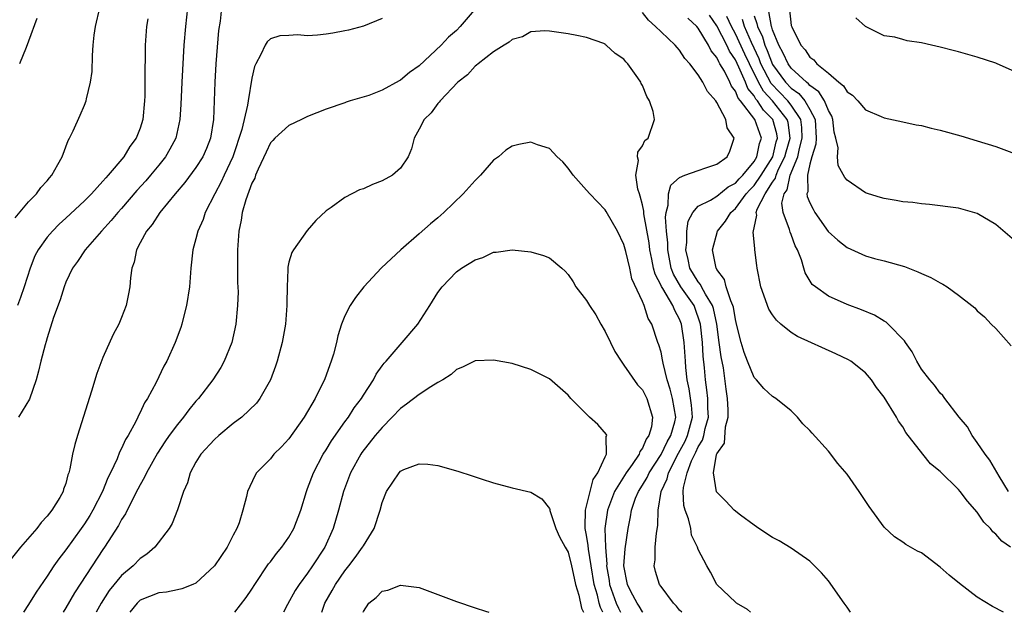
# Model space of a CAD drawing. Units: inches. Extents: x 2511000 to 2514000, y 1515000 to 1518000.
# Drawn here: x 2511486 to 2511592, y 1515000 to 1515064 of the extents above; entities that cross this region are included whole.
import ezdxf

# ---------------------------------------------------------------- set-up
doc = ezdxf.new("R2010")
doc.units = ezdxf.units.IN
doc.header["$MEASUREMENT"] = 0
doc.layers.add('LD25111515_10ft', color=93, linetype='Continuous')

msp = doc.modelspace()

# ---------------------------------------------------------------- linework, layer by layer
at = {"layer": 'LD25111515_10ft'}
for points, elevation in [([(2511507.76, 1515065), (2511507.59, 1515063.59), (2511507.43, 1515062.57), (2511507.14, 1515059), (2511507.03, 1515057), (2511506.96, 1515055), (2511506.88, 1515053), (2511506.56, 1515051), (2511506.12, 1515049.88), (2511505.74, 1515049), (2511505, 1515047.84), (2511503.79, 1515046.21), (2511502.75, 1515045), (2511501.11, 1515043), (2511500.28, 1515041.72), (2511499.67, 1515041), (2511499, 1515039.72), (2511498.6, 1515039), (2511498.35, 1515037.65), (2511498.1, 1515037), (2511497.96, 1515035.96), (2511497.9, 1515035), (2511497.76, 1515034.24), (2511497.5, 1515033), (2511497, 1515031.69), (2511496.7, 1515031), (2511496.11, 1515029.89), (2511495, 1515027.42), (2511494.33, 1515025.67), (2511493.77, 1515023.77), (2511492.25, 1515019), (2511491.96, 1515018.04), (2511491.71, 1515017), (2511491.44, 1515015.44), (2511491.32, 1515015), (2511491.22, 1515014.78), (2511491, 1515013.85), (2511490.76, 1515013.24), (2511490.71, 1515013), (2511490.35, 1515012.35), (2511489.51, 1515011), (2511489, 1515010.35), (2511488.34, 1515009.66), (2511487.87, 1515009), (2511486.14, 1515007), (2511485, 1515005.59)], 7670), ([(2511485.57, 1515042.43), (2511487, 1515044.13), (2511487.85, 1515045), (2511488.33, 1515045.67), (2511489, 1515046.42), (2511489.26, 1515046.74), (2511489.51, 1515047), (2511490.16, 1515048.16), (2511490.6, 1515049), (2511491.25, 1515050.75), (2511491.4, 1515051), (2511491.78, 1515051.78), (2511492.54, 1515053.46), (2511493, 1515054.53), (2511493.18, 1515055), (2511493.22, 1515055.22), (2511493.67, 1515057), (2511493.84, 1515058.16), (2511493.87, 1515059.87), (2511493.96, 1515061), (2511494.06, 1515062.06), (2511494.18, 1515063), (2511494.66, 1515065)], 7700), ([(2511504.08, 1515065), (2511503.86, 1515063), (2511503.71, 1515061), (2511503.48, 1515057), (2511503.38, 1515054.62), (2511503.27, 1515053), (2511502.82, 1515051), (2511502.2, 1515049.8), (2511501.73, 1515049), (2511501, 1515048.09), (2511500.11, 1515047), (2511499.59, 1515046.41), (2511498.65, 1515045.35), (2511497, 1515043.44), (2511496.6, 1515043), (2511495.88, 1515042.12), (2511494.84, 1515041), (2511493.09, 1515039), (2511492.26, 1515037.74), (2511491.72, 1515037), (2511491, 1515035.49), (2511490.81, 1515035), (2511490.4, 1515033.6), (2511489.69, 1515031.69), (2511489, 1515029.51), (2511488.89, 1515029.11), (2511488.77, 1515028.77), (2511488.32, 1515027), (2511488.08, 1515025.92), (2511487.8, 1515025), (2511487.08, 1515022.92), (2511485.92, 1515021)], 7680), ([(2511535.12, 1515065), (2511533.42, 1515063), (2511533, 1515062.58), (2511532.14, 1515061.86), (2511531.36, 1515061), (2511529, 1515058.78), (2511527.96, 1515058.04), (2511527, 1515057.23), (2511526.84, 1515057.16), (2511525, 1515056.14), (2511523.58, 1515055.58), (2511521.58, 1515055), (2511521.14, 1515054.86), (2511521, 1515054.8), (2511519, 1515054.12), (2511517, 1515053.34), (2511516.33, 1515053), (2511515, 1515052.37), (2511513.49, 1515051), (2511513.26, 1515050.74), (2511513, 1515050.49), (2511512.53, 1515049.47), (2511511.67, 1515047.67), (2511511.41, 1515047), (2511511.31, 1515046.69), (2511511, 1515046.15), (2511510.36, 1515044.36), (2511509.97, 1515043), (2511509.84, 1515042.16), (2511509.61, 1515041), (2511509.46, 1515039), (2511509.45, 1515037.45), (2511509.46, 1515035.46), (2511509.52, 1515034.48), (2511509.47, 1515033), (2511509.3, 1515031), (2511508.87, 1515029), (2511508.04, 1515027), (2511507.66, 1515026.34), (2511506.8, 1515025), (2511505.28, 1515023), (2511505, 1515022.69), (2511504.23, 1515021.77), (2511503.66, 1515021), (2511503, 1515020.21), (2511502.12, 1515019), (2511501.66, 1515018.34), (2511500.87, 1515017.13), (2511499.69, 1515015), (2511499.48, 1515014.52), (2511499, 1515013.71), (2511498.76, 1515013.24), (2511498.21, 1515012.21), (2511497.41, 1515010.59), (2511497, 1515009.98), (2511496.67, 1515009.33), (2511495.17, 1515007), (2511495, 1515006.77), (2511493.83, 1515005), (2511491.92, 1515002.08), (2511491, 1515000.48), (2511490.71, 1515000)], 7650), ([(2511564.63, 1515000), (2511564.31, 1515000.31), (2511563.1, 1515001), (2511563, 1515001.08), (2511561, 1515003), (2511560.32, 1515004.32), (2511559.93, 1515005), (2511559, 1515006.75), (2511558.91, 1515007), (2511558.29, 1515008.29), (2511558.19, 1515009), (2511557.95, 1515010.05), (2511557.6, 1515011), (2511557.47, 1515011.47), (2511557.4, 1515013), (2511557.42, 1515013.42), (2511557.82, 1515015), (2511558.28, 1515016.28), (2511558.62, 1515017), (2511558.76, 1515017.24), (2511559, 1515017.81), (2511559.47, 1515018.53), (2511559.59, 1515019), (2511559.76, 1515019.76), (2511560.1, 1515021), (2511560.04, 1515021.96), (2511560.03, 1515023), (2511559.93, 1515023.93), (2511559.77, 1515025), (2511559.69, 1515026.31), (2511559.55, 1515027.55), (2511559.45, 1515029), (2511559.23, 1515031), (2511559.19, 1515031.19), (2511558.68, 1515032.68), (2511558.55, 1515033), (2511557.14, 1515035), (2511556.35, 1515036.35), (2511556.11, 1515037), (2511555.72, 1515039), (2511555.72, 1515039.72), (2511555.59, 1515041), (2511555.49, 1515042.51), (2511555.55, 1515043), (2511555.78, 1515043.78), (2511555.79, 1515045), (2511556.05, 1515045.95), (2511557, 1515046.77), (2511557.56, 1515047), (2511559, 1515047.53), (2511559.81, 1515047.81), (2511561, 1515048.18), (2511562.13, 1515049), (2511562.39, 1515049.61), (2511562.88, 1515051), (2511562.12, 1515052.12), (2511561.96, 1515053), (2511561, 1515054.82), (2511560.89, 1515055), (2511560, 1515056), (2511559.5, 1515057), (2511559, 1515057.8), (2511558.09, 1515059), (2511557.57, 1515059.57), (2511557, 1515060.47), (2511556.74, 1515060.74), (2511556.53, 1515061), (2511555, 1515062.42), (2511554.42, 1515063), (2511553.67, 1515063.67), (2511553, 1515064.5)], 7650), ([(2511591.84, 1515000), (2511590.64, 1515000.64), (2511589, 1515001.63), (2511587.09, 1515003.09), (2511585.99, 1515003.99), (2511585, 1515004.87), (2511583, 1515006.38), (2511582.58, 1515006.58), (2511581.31, 1515007.31), (2511581, 1515007.53), (2511580.1, 1515008.1), (2511579, 1515009.15), (2511577.68, 1515011), (2511577.38, 1515011.38), (2511576.29, 1515013), (2511575, 1515014.84), (2511574, 1515016), (2511573, 1515017.34), (2511571.25, 1515019.25), (2511571, 1515019.57), (2511570.26, 1515020.26), (2511569.69, 1515021), (2511569, 1515021.66), (2511567.35, 1515023), (2511567, 1515023.2), (2511566.06, 1515024.06), (2511565.26, 1515025), (2511565, 1515025.25), (2511564.3, 1515027), (2511563.95, 1515027.95), (2511563.61, 1515029), (2511563.17, 1515030.83), (2511563, 1515031.49), (2511562.8, 1515032.8), (2511562.74, 1515033), (2511562.51, 1515033.49), (2511562.02, 1515035), (2511561.81, 1515035.81), (2511561, 1515036.86), (2511560.96, 1515036.96), (2511560.92, 1515037), (2511560.52, 1515039), (2511561.07, 1515041), (2511561.95, 1515042.05), (2511562.49, 1515043), (2511563, 1515043.43), (2511564.16, 1515045), (2511564.55, 1515045.45), (2511565, 1515045.89), (2511565.77, 1515047), (2511567.01, 1515049), (2511567.4, 1515050.6), (2511567.52, 1515051), (2511567.46, 1515051.46), (2511567.04, 1515053), (2511566.02, 1515054.02), (2511565.39, 1515055), (2511565.2, 1515055.2), (2511565, 1515055.56), (2511564.35, 1515056.35), (2511564.09, 1515057), (2511563.37, 1515058.63), (2511563, 1515059.41), (2511562.35, 1515060.35), (2511562.06, 1515061), (2511561, 1515063.08), (2511560.23, 1515064.23)], 7670), ([(2511593, 1515039.98), (2511591, 1515041.69), (2511589, 1515042.9), (2511587, 1515043.48), (2511583.87, 1515043.87), (2511583, 1515043.93), (2511582.08, 1515044.08), (2511581, 1515044.16), (2511580.29, 1515044.29), (2511579, 1515044.49), (2511578.6, 1515044.6), (2511577.31, 1515045), (2511577, 1515045.11), (2511575, 1515046.48), (2511574.77, 1515046.77), (2511574.05, 1515048.05), (2511573.98, 1515049), (2511574.06, 1515049.94), (2511573.81, 1515051), (2511573.63, 1515051.63), (2511573.49, 1515053), (2511573.35, 1515053.35), (2511573, 1515053.97), (2511572.59, 1515055), (2511571.98, 1515055.98), (2511571, 1515056.67), (2511570.85, 1515056.85), (2511570.64, 1515057), (2511569, 1515058.52), (2511568.66, 1515059), (2511568.15, 1515060.15), (2511567.66, 1515061), (2511567, 1515062.65), (2511566.92, 1515062.92), (2511566.89, 1515063), (2511566.61, 1515064.61)], 7710), ([(2511568.8, 1515064.8), (2511569, 1515063.12), (2511569.05, 1515062.95), (2511570.02, 1515061), (2511570.49, 1515060.49), (2511571, 1515059.72), (2511571.42, 1515059.42), (2511571.76, 1515059), (2511573, 1515058), (2511574.13, 1515057), (2511574.61, 1515056.61), (2511575, 1515055.96), (2511575.6, 1515055.6), (2511576.15, 1515055), (2511577, 1515054.03), (2511578.69, 1515053.31), (2511579, 1515053.19), (2511581, 1515052.76), (2511582.44, 1515052.44), (2511583, 1515052.35), (2511584.05, 1515052.05), (2511585, 1515051.85), (2511587.24, 1515051.24), (2511589, 1515050.71), (2511591, 1515050.09), (2511593, 1515049.36)], 7720), ([(2511499.83, 1515063.83), (2511499.69, 1515063), (2511499.54, 1515061), (2511499.53, 1515059.53), (2511499.5, 1515058.5), (2511499.51, 1515057), (2511499.5, 1515055.5), (2511499.48, 1515055), (2511499.29, 1515053), (2511499, 1515052.08), (2511498.58, 1515051), (2511497.9, 1515050.1), (2511497.24, 1515049), (2511495.57, 1515047), (2511495.29, 1515046.71), (2511495, 1515046.35), (2511493.75, 1515045), (2511493, 1515044.24), (2511491, 1515042.38), (2511490.27, 1515041.73), (2511489.56, 1515041), (2511489, 1515040.34), (2511488.04, 1515039), (2511487.68, 1515038.32), (2511487.16, 1515037), (2511486.52, 1515035), (2511486.14, 1515033.86), (2511485.82, 1515033)], 7690), ([(2511487.87, 1515063.87), (2511487, 1515061.42), (2511486.74, 1515060.74), (2511486.04, 1515059)], 7710), ([(2511525, 1515063.87), (2511523, 1515063.03), (2511521.4, 1515062.6), (2511521, 1515062.54), (2511519.71, 1515062.29), (2511519, 1515062.18), (2511518.07, 1515062.07), (2511517, 1515062.01), (2511515.9, 1515062.1), (2511515, 1515062.04), (2511514, 1515062), (2511513, 1515061.66), (2511512.64, 1515061.36), (2511512.44, 1515061), (2511511.98, 1515059.98), (2511511.44, 1515059), (2511511.3, 1515058.7), (2511511, 1515057.43), (2511510.61, 1515055), (2511510.55, 1515054.55), (2511509.92, 1515051.92), (2511508.97, 1515049), (2511508.04, 1515047), (2511507.72, 1515046.28), (2511507.01, 1515045), (2511506, 1515043), (2511505.76, 1515042.24), (2511505.2, 1515041), (2511505, 1515040.17), (2511504.66, 1515039), (2511504.46, 1515037), (2511504.3, 1515035), (2511503.97, 1515033), (2511503.61, 1515031.61), (2511503.47, 1515031), (2511503.36, 1515030.64), (2511502.76, 1515029), (2511501.86, 1515027), (2511501.54, 1515026.46), (2511500.73, 1515024.73), (2511499.8, 1515023), (2511499.47, 1515022.53), (2511499, 1515021.5), (2511498.82, 1515021.18), (2511498.75, 1515021), (2511498.53, 1515020.53), (2511497.7, 1515019), (2511497.43, 1515018.57), (2511497, 1515017.6), (2511496.78, 1515017.22), (2511496.52, 1515016.52), (2511495.79, 1515015), (2511495.53, 1515014.48), (2511494.93, 1515013), (2511493.91, 1515011), (2511493.58, 1515010.42), (2511493, 1515009.52), (2511492.64, 1515009), (2511491, 1515006.71), (2511490.26, 1515005.74), (2511489.73, 1515005), (2511489, 1515003.88), (2511487.82, 1515002.18), (2511487, 1515000.83), (2511486.44, 1515000)], 7660), ([(2511575.38, 1515000), (2511575, 1515000.55), (2511574.71, 1515001), (2511573, 1515003.39), (2511572.24, 1515004.24), (2511571, 1515005.5), (2511569, 1515006.89), (2511567.69, 1515007.69), (2511567, 1515008.03), (2511565.53, 1515009), (2511565, 1515009.36), (2511563.55, 1515010.45), (2511562.87, 1515011), (2511561.97, 1515011.97), (2511561, 1515012.91), (2511560.97, 1515012.97), (2511560.64, 1515015), (2511560.98, 1515016.98), (2511561, 1515017.03), (2511561.81, 1515018.19), (2511561.93, 1515019.93), (2511562.23, 1515021), (2511562.22, 1515021.78), (2511562.16, 1515023), (2511562.01, 1515024.01), (2511561.71, 1515026.29), (2511561.48, 1515027.48), (2511561.26, 1515029), (2511560.99, 1515031), (2511560.66, 1515032.66), (2511560.55, 1515033), (2511559.78, 1515034.22), (2511559.37, 1515035), (2511559.25, 1515035.25), (2511559, 1515035.54), (2511558.11, 1515037), (2511557.93, 1515037.93), (2511557.66, 1515039), (2511557.76, 1515039.76), (2511557.77, 1515041), (2511557.93, 1515042.07), (2511558.43, 1515043), (2511559, 1515043.67), (2511560.32, 1515044.32), (2511561, 1515044.75), (2511562.23, 1515045.77), (2511563, 1515046.16), (2511563.39, 1515046.61), (2511563.79, 1515047), (2511565, 1515048.48), (2511565.31, 1515049), (2511565.58, 1515050.42), (2511565.79, 1515051), (2511565.09, 1515053), (2511563.55, 1515055), (2511563.3, 1515055.3), (2511563, 1515056.06), (2511562.58, 1515056.58), (2511562.41, 1515057), (2511561.82, 1515058.18), (2511561.34, 1515059), (2511561.2, 1515059.2), (2511561, 1515059.66), (2511560.38, 1515060.38), (2511560.09, 1515061), (2511559, 1515062.82), (2511558.85, 1515063), (2511557.9, 1515063.9)], 7660), ([(2511592.58, 1515007), (2511591.65, 1515007.65), (2511591, 1515008.39), (2511590.67, 1515008.67), (2511590.43, 1515009), (2511589.71, 1515009.71), (2511589, 1515010.77), (2511587.94, 1515011.94), (2511587.16, 1515013), (2511587, 1515013.19), (2511585, 1515015.16), (2511583.98, 1515015.98), (2511583.14, 1515017), (2511581.34, 1515019.34), (2511581, 1515019.96), (2511580.55, 1515020.55), (2511580.32, 1515021), (2511579, 1515023.12), (2511578.17, 1515024.17), (2511577.63, 1515025), (2511577, 1515025.76), (2511575.4, 1515027), (2511575.15, 1515027.15), (2511573.8, 1515027.8), (2511569.67, 1515029.67), (2511569, 1515030.1), (2511567.88, 1515031), (2511567.41, 1515031.41), (2511567, 1515031.99), (2511566.61, 1515032.61), (2511565.73, 1515035), (2511565.33, 1515037), (2511565.29, 1515037.29), (2511565.1, 1515039), (2511565.08, 1515039.08), (2511564.92, 1515040.92), (2511564.93, 1515041), (2511564.96, 1515041.04), (2511565, 1515041.36), (2511565.29, 1515042.72), (2511565.24, 1515043), (2511565.35, 1515043.35), (2511566.2, 1515045), (2511567, 1515046.25), (2511567.31, 1515046.69), (2511567.37, 1515047), (2511567.65, 1515047.65), (2511568.32, 1515049), (2511568.46, 1515049.54), (2511568.88, 1515051), (2511568.66, 1515052.66), (2511568.57, 1515053), (2511566.99, 1515055), (2511566.03, 1515056.03), (2511565.49, 1515057), (2511564.5, 1515059), (2511564.01, 1515060.01), (2511563, 1515062.22), (2511562.57, 1515063), (2511562.08, 1515064.08)], 7680), ([(2511592.38, 1515013), (2511591.37, 1515014.63), (2511590.37, 1515016.37), (2511589.86, 1515017), (2511589, 1515018.28), (2511588.45, 1515019), (2511587.94, 1515019.94), (2511587.05, 1515021), (2511585.53, 1515023), (2511585.31, 1515023.31), (2511585, 1515023.58), (2511584.42, 1515024.42), (2511583.89, 1515025), (2511583, 1515026.16), (2511582.49, 1515027), (2511582.02, 1515028.02), (2511581.29, 1515029), (2511581.19, 1515029.19), (2511579.43, 1515031), (2511579.21, 1515031.21), (2511579, 1515031.31), (2511577.95, 1515031.95), (2511576.54, 1515032.54), (2511575, 1515033.11), (2511573, 1515034), (2511571.61, 1515035), (2511571.27, 1515035.27), (2511570.51, 1515036.51), (2511570.35, 1515037), (2511570.11, 1515037.89), (2511569.67, 1515039), (2511569.43, 1515039.43), (2511569, 1515040.63), (2511568.89, 1515040.89), (2511568.82, 1515041.18), (2511568.13, 1515043), (2511568, 1515044), (2511568.24, 1515045), (2511568.55, 1515045.45), (2511568.89, 1515047), (2511569.7, 1515049), (2511569.88, 1515049.88), (2511570.19, 1515051), (2511570.15, 1515052.15), (2511570.03, 1515053), (2511569, 1515054.54), (2511568.64, 1515055), (2511566.86, 1515056.86), (2511565.75, 1515059), (2511565.54, 1515059.54), (2511564.73, 1515061.27), (2511563.98, 1515063), (2511563.76, 1515063.76)], 7690), ([(2511565, 1515064.14), (2511565.32, 1515063.32), (2511565.37, 1515063), (2511565.9, 1515061.9), (2511566.16, 1515061), (2511566.43, 1515060.43), (2511567, 1515058.93), (2511568.4, 1515057), (2511569, 1515056.38), (2511569.81, 1515055.81), (2511570.47, 1515055), (2511571, 1515054.07), (2511571.56, 1515053), (2511571.67, 1515051), (2511571.65, 1515050.35), (2511571.21, 1515049), (2511571, 1515048.18), (2511570.74, 1515047), (2511570.78, 1515045.22), (2511570.69, 1515045), (2511570.72, 1515044.72), (2511571, 1515044.03), (2511571.35, 1515043.35), (2511571.55, 1515043), (2511572.97, 1515040.97), (2511574.02, 1515040.02), (2511575, 1515039.23), (2511577, 1515038.34), (2511577.94, 1515038.06), (2511579, 1515037.79), (2511581.18, 1515037.18), (2511582.62, 1515036.62), (2511583, 1515036.44), (2511584, 1515036), (2511585, 1515035.43), (2511585.3, 1515035.3), (2511585.77, 1515035), (2511587, 1515034.12), (2511588.43, 1515033), (2511588.73, 1515032.73), (2511589, 1515032.44), (2511589.77, 1515031.77), (2511590.5, 1515031), (2511591, 1515030.51), (2511592.65, 1515028.65)], 7700), ([(2511593, 1515058.16), (2511591.16, 1515059), (2511591, 1515059.06), (2511589, 1515059.72), (2511587.98, 1515059.98), (2511587, 1515060.28), (2511586.42, 1515060.42), (2511585, 1515060.78), (2511584.09, 1515061), (2511583, 1515061.23), (2511581.47, 1515061.47), (2511581, 1515061.59), (2511580.14, 1515061.86), (2511579, 1515061.99), (2511577, 1515062.99), (2511575.94, 1515063.94)], 7730), ([(2511557.23, 1515000), (2511557, 1515000.24), (2511556.66, 1515000.66), (2511556.33, 1515001), (2511555, 1515002.78), (2511554.85, 1515003), (2511554.4, 1515004.4), (2511554.25, 1515005), (2511554.36, 1515005.64), (2511554.38, 1515007), (2511554.52, 1515008.52), (2511554.67, 1515009.33), (2511554.7, 1515011), (2511555.03, 1515013), (2511555.65, 1515014.35), (2511555.79, 1515015), (2511556.88, 1515017.12), (2511557.6, 1515018.4), (2511557.86, 1515019), (2511558.37, 1515021), (2511558.28, 1515022.28), (2511558.03, 1515024.03), (2511557.81, 1515025), (2511557.68, 1515026.32), (2511557.64, 1515027), (2511557.49, 1515029), (2511557.21, 1515031), (2511557, 1515031.54), (2511556.47, 1515032.47), (2511556.27, 1515033), (2511555.19, 1515034.82), (2511555.04, 1515035.04), (2511555, 1515035.14), (2511554.36, 1515036.36), (2511554.21, 1515037), (2511554.02, 1515037.98), (2511553.79, 1515039), (2511553.72, 1515039.72), (2511553.16, 1515042.84), (2511553.15, 1515043.15), (2511553, 1515043.81), (2511552.76, 1515044.76), (2511552.67, 1515045), (2511552.51, 1515045.49), (2511552.31, 1515047), (2511552.59, 1515048.59), (2511552.49, 1515049), (2511552.52, 1515049.48), (2511553, 1515050.18), (2511553.26, 1515050.74), (2511553.62, 1515051), (2511554.29, 1515053), (2511554.14, 1515053.86), (2511553.77, 1515055), (2511553.46, 1515055.46), (2511553, 1515056.67), (2511552.88, 1515056.88), (2511552.84, 1515057), (2511552.51, 1515057.49), (2511551.42, 1515059), (2511551.2, 1515059.2), (2511551, 1515059.48), (2511550.08, 1515060.08), (2511549.12, 1515061), (2511549.04, 1515061.04), (2511549, 1515061.09), (2511548.84, 1515061.16), (2511547, 1515061.81), (2511545.96, 1515062.04), (2511545, 1515062.21), (2511543, 1515062.5), (2511542.52, 1515062.52), (2511541, 1515062.42), (2511540.11, 1515061.89), (2511539, 1515061.62), (2511538.69, 1515061.31), (2511538.13, 1515061), (2511537, 1515060.29), (2511535.34, 1515059), (2511535.17, 1515058.83), (2511535, 1515058.74), (2511534.2, 1515057.8), (2511533.16, 1515057), (2511531.24, 1515055), (2511531.14, 1515054.86), (2511531, 1515054.72), (2511530.27, 1515053.73), (2511529.52, 1515053), (2511529, 1515051.97), (2511528.45, 1515051), (2511528.16, 1515049.84), (2511527.81, 1515049), (2511527, 1515047.78), (2511526.13, 1515047), (2511525, 1515046.41), (2511523.98, 1515046.02), (2511523, 1515045.55), (2511522.58, 1515045.42), (2511521, 1515044.6), (2511519.55, 1515043.55), (2511519, 1515043.19), (2511517.88, 1515042.12), (2511516.95, 1515041.05), (2511515.48, 1515039), (2511515.3, 1515038.7), (2511515, 1515037.64), (2511514.87, 1515037.13), (2511514.88, 1515036.88), (2511514.79, 1515035), (2511514.76, 1515033.24), (2511514.78, 1515033), (2511514.62, 1515031), (2511514.26, 1515029), (2511513.72, 1515027), (2511513.54, 1515026.46), (2511513, 1515025), (2511511.88, 1515023), (2511511.49, 1515022.51), (2511509.93, 1515021), (2511509, 1515020.31), (2511507.45, 1515019), (2511507, 1515018.6), (2511505.53, 1515017), (2511505, 1515016.14), (2511504.36, 1515015), (2511504.08, 1515013.92), (2511503.66, 1515013), (2511503, 1515011.01), (2511502.45, 1515009.55), (2511502.1, 1515009), (2511500.56, 1515007), (2511499.73, 1515006.27), (2511499, 1515005.8), (2511498.24, 1515005), (2511497, 1515003.96), (2511495.67, 1515002.33), (2511494.81, 1515001), (2511494.28, 1515000)], 7640), ([(2511553.05, 1515000), (2511553, 1515000.05), (2511552.66, 1515000.66), (2511552.43, 1515001), (2511551.77, 1515002.23), (2511551.39, 1515003), (2511551.02, 1515005), (2511551.16, 1515006.84), (2511551.47, 1515009), (2511551.73, 1515010.27), (2511551.83, 1515011), (2511552.27, 1515012.27), (2511552.57, 1515013), (2511553, 1515013.67), (2511553.5, 1515014.5), (2511553.72, 1515015), (2511555, 1515016.98), (2511555.66, 1515018.34), (2511556.06, 1515019), (2511556.48, 1515020.48), (2511556.59, 1515021), (2511556.24, 1515023), (2511555.99, 1515023.99), (2511555.66, 1515025), (2511555.22, 1515026.78), (2511555.17, 1515027.17), (2511555, 1515027.96), (2511554.77, 1515028.77), (2511554.67, 1515029), (2511554, 1515031), (2511553.61, 1515031.61), (2511553.18, 1515033), (2511553, 1515033.43), (2511551.88, 1515035.88), (2511551.63, 1515037), (2511551.2, 1515038.8), (2511551, 1515039.54), (2511550.32, 1515041), (2511549.11, 1515043.11), (2511549, 1515043.29), (2511547.35, 1515045), (2511547, 1515045.41), (2511545.54, 1515047), (2511545, 1515047.78), (2511544.43, 1515048.43), (2511543.85, 1515049), (2511543, 1515049.89), (2511541.72, 1515050.28), (2511541, 1515050.55), (2511539.7, 1515050.3), (2511539, 1515050.13), (2511538.31, 1515049.69), (2511537.54, 1515049), (2511537, 1515048.61), (2511535.6, 1515047), (2511535, 1515046.43), (2511533.74, 1515045), (2511531.66, 1515043), (2511531, 1515042.42), (2511530.21, 1515041.79), (2511529, 1515040.69), (2511527.02, 1515038.98), (2511524.94, 1515037.06), (2511523.05, 1515035), (2511522.14, 1515033.86), (2511521.59, 1515033), (2511521, 1515031.87), (2511520.66, 1515031), (2511520.26, 1515029.74), (2511520.1, 1515029), (2511519.78, 1515027.78), (2511519.55, 1515027), (2511519.39, 1515026.61), (2511518.8, 1515025), (2511518.62, 1515024.62), (2511517.8, 1515023), (2511516.64, 1515021), (2511515, 1515018.66), (2511514.19, 1515017.81), (2511513.38, 1515017), (2511513, 1515016.49), (2511511.51, 1515015), (2511511.31, 1515014.69), (2511510.53, 1515013), (2511510.44, 1515012.44), (2511510.04, 1515011), (2511509.63, 1515009.63), (2511509.39, 1515009), (2511509, 1515008.29), (2511508.34, 1515007), (2511506.99, 1515005), (2511505, 1515003.15), (2511504.67, 1515003), (2511503.49, 1515002.51), (2511503, 1515002.43), (2511501.84, 1515002.16), (2511501, 1515002.09), (2511499, 1515001.29), (2511498.84, 1515001.16), (2511498.67, 1515001), (2511497.88, 1515000)], 7630), ([(2511509.19, 1515000), (2511510.39, 1515001.61), (2511511, 1515002.5), (2511511.31, 1515003), (2511512.8, 1515005.2), (2511513, 1515005.43), (2511513.66, 1515006.34), (2511514.24, 1515007), (2511515, 1515008.08), (2511515.53, 1515009), (2511516.26, 1515011), (2511516.88, 1515013), (2511517, 1515013.3), (2511517.63, 1515015), (2511518.69, 1515017), (2511519, 1515017.48), (2511519.57, 1515018.43), (2511521, 1515020.48), (2511521.39, 1515021), (2511522.02, 1515021.98), (2511522.8, 1515023), (2511523, 1515023.35), (2511524.09, 1515025), (2511524.38, 1515025.62), (2511525, 1515026.49), (2511525.22, 1515026.78), (2511525.43, 1515027), (2511527.17, 1515029), (2511528.84, 1515031), (2511530.15, 1515033), (2511531, 1515034.39), (2511531.48, 1515035), (2511533, 1515036.62), (2511533.55, 1515037), (2511535, 1515037.9), (2511535.85, 1515038.15), (2511537, 1515038.72), (2511537.27, 1515038.73), (2511539, 1515038.98), (2511541, 1515038.78), (2511542.37, 1515038.37), (2511543, 1515038.11), (2511544.34, 1515037), (2511544.69, 1515036.69), (2511545, 1515036.33), (2511545.54, 1515035.54), (2511545.85, 1515035), (2511547, 1515033.53), (2511547.31, 1515033), (2511547.98, 1515031.98), (2511548.53, 1515031), (2511549, 1515030.21), (2511549.57, 1515029), (2511550.05, 1515028.05), (2511550.7, 1515027), (2511551, 1515026.59), (2511552.47, 1515024.47), (2511553, 1515023.92), (2511553.47, 1515023), (2511554.08, 1515021), (2511553.96, 1515019.96), (2511553.68, 1515019), (2511553.39, 1515018.61), (2511553, 1515017.66), (2511552.71, 1515017.29), (2511552.64, 1515017), (2511551.9, 1515015.9), (2511551.25, 1515015), (2511549.99, 1515013), (2511549.23, 1515011), (2511548.97, 1515009), (2511549.02, 1515007), (2511549.16, 1515005.16), (2511549.15, 1515005), (2511549.42, 1515003.42), (2511549.47, 1515003), (2511550.19, 1515001), (2511550.44, 1515000.44), (2511550.66, 1515000)], 7620), ([(2511548.75, 1515000), (2511548.5, 1515000.5), (2511548.36, 1515001), (2511548.17, 1515001.83), (2511547.8, 1515003), (2511547.49, 1515005), (2511547.2, 1515006.8), (2511547.18, 1515007.18), (2511547, 1515008.28), (2511546.85, 1515009), (2511546.84, 1515009.16), (2511546.87, 1515011), (2511547.71, 1515014.29), (2511548.21, 1515015), (2511549, 1515016.71), (2511549.15, 1515017), (2511549.11, 1515018.89), (2511549.17, 1515019), (2511549.13, 1515019.13), (2511548.21, 1515020.21), (2511547.31, 1515021), (2511545.3, 1515023), (2511545, 1515023.36), (2511543, 1515025.1), (2511541, 1515026.13), (2511539, 1515026.75), (2511537, 1515027.1), (2511535, 1515027.03), (2511533.65, 1515026.35), (2511533, 1515026.13), (2511532.42, 1515025.58), (2511531.54, 1515025), (2511531, 1515024.7), (2511530.24, 1515024.24), (2511529, 1515023.42), (2511527.63, 1515022.37), (2511527, 1515021.93), (2511526.11, 1515021), (2511525, 1515019.89), (2511524.27, 1515019), (2511522.83, 1515017.17), (2511522.71, 1515017), (2511521.61, 1515015), (2511520.86, 1515013), (2511520.34, 1515011), (2511519.75, 1515009), (2511518.84, 1515007), (2511517.54, 1515005), (2511517, 1515004.21), (2511516.11, 1515003), (2511515.67, 1515002.33), (2511514.85, 1515000.85), (2511514.4, 1515000)], 7610), ([(2511518.53, 1515000), (2511518.87, 1515001), (2511519.65, 1515002.35), (2511519.99, 1515003), (2511521, 1515004.47), (2511521.44, 1515005), (2511522.11, 1515005.89), (2511522.92, 1515007), (2511523, 1515007.16), (2511524.14, 1515009), (2511524.8, 1515011), (2511525, 1515011.82), (2511525.5, 1515013), (2511526.84, 1515015), (2511527, 1515015.17), (2511527.35, 1515015.35), (2511529, 1515015.96), (2511529.94, 1515015.94), (2511531, 1515015.8), (2511533.17, 1515015.17), (2511534.69, 1515014.69), (2511535.65, 1515014.35), (2511537, 1515013.91), (2511539, 1515013.38), (2511541, 1515012.93), (2511542.2, 1515012.2), (2511543, 1515011.18), (2511543.05, 1515011.05), (2511543.06, 1515010.94), (2511543.7, 1515009), (2511544.1, 1515008.1), (2511544.69, 1515007), (2511545, 1515006.48), (2511545.39, 1515005), (2511545.66, 1515003.66), (2511545.81, 1515003), (2511546.16, 1515001.84), (2511546.44, 1515000.44), (2511546.66, 1515000)], 7600), ([(2511522.97, 1515000), (2511523, 1515000.09), (2511523.57, 1515001), (2511524.39, 1515001.61), (2511525, 1515002.28), (2511525.63, 1515002.37), (2511527, 1515002.91), (2511529, 1515002.66), (2511531, 1515001.93), (2511533, 1515001.17), (2511535, 1515000.47), (2511536.13, 1515000.13), (2511536.49, 1515000)], 7590)]:
    msp.add_lwpolyline(points, dxfattribs=dict(at, elevation=elevation))

doc.saveas('drawing.dxf')
